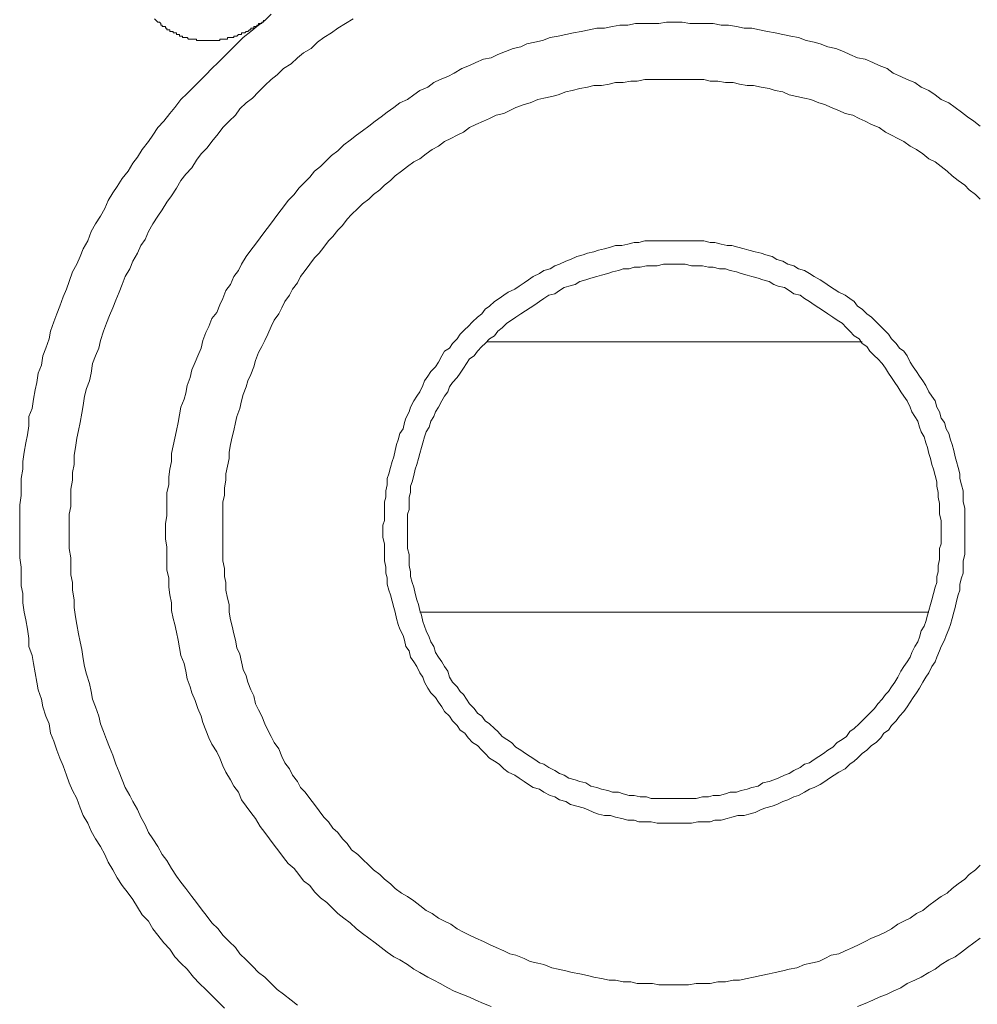
# Model space of a CAD drawing. Units: inches. Extents: x 6.9 to 89.9, y 222 to 281.2.
# Drawn here: x 82 to 83.8, y 253.7 to 255.5 of the extents above; entities that cross this region are included whole.
import ezdxf

# ---------------------------------------------------------------- set-up
doc = ezdxf.new("R2010")
doc.units = ezdxf.units.IN
doc.header["$MEASUREMENT"] = 0
doc.layers.add('图层 1', color=7, linetype='Continuous')

msp = doc.modelspace()

# ---------------------------------------------------------------- linework, layer by layer
at = {"layer": '图层 1', "lineweight": 9}
for points in [[(82.5028, 255.5117), (82.4911, 255.5), (82.4764, 255.4886), (82.4653, 255.4798), (82.4508, 255.4685), (82.4394, 255.4569), (82.4275, 255.4452), (82.4162, 255.4338), (82.4048, 255.4223), (82.3929, 255.4108), (82.3815, 255.3991), (82.3702, 255.3877), (82.3588, 255.3761), (82.3469, 255.3646), (82.3355, 255.3532), (82.3242, 255.3388), (82.3152, 255.3274), (82.3038, 255.3129), (82.2925, 255.3012), (82.2835, 255.2869), (82.2753, 255.2752), (82.2635, 255.2609), (82.2549, 255.2466), (82.2463, 255.2351), (82.2375, 255.2206), (82.2262, 255.2065), (82.2175, 255.1917), (82.2089, 255.1803), (82.2003, 255.1658), (82.1946, 255.1514), (82.1862, 255.1371), (82.1772, 255.1226), (82.169, 255.1083), (82.1629, 255.0911), (82.1543, 255.0764), (82.1486, 255.062), (82.1426, 255.0477), (82.1343, 255.0334), (82.1283, 255.016), (82.123, 255.0017), (82.117, 254.9872), (82.1109, 254.9698), (82.1052, 254.9555), (82.0997, 254.941), (82.0937, 254.9238), (82.0909, 254.9093), (82.0849, 254.8921), (82.0794, 254.8776), (82.0766, 254.8604), (82.0706, 254.8459), (82.068, 254.8285), (82.0649, 254.8144), (82.062, 254.7972), (82.0594, 254.7798), (82.0536, 254.7653), (82.0536, 254.7479), (82.0506, 254.7309), (82.0477, 254.7166), (82.0449, 254.6992), (82.042, 254.6818), (82.042, 254.6675), (82.0391, 254.6501), (82.0391, 254.6327), (82.0391, 254.6184), (82.0363, 254.6012), (82.0363, 254.5839), (82.0363, 254.5665), (82.0363, 254.5521), (82.0363, 254.5349), (82.0363, 254.5176), (82.0363, 254.5032), (82.0391, 254.4858), (82.0391, 254.4685), (82.0391, 254.4511), (82.042, 254.4368), (82.042, 254.4196), (82.0449, 254.4022), (82.0477, 254.3879), (82.0506, 254.3705), (82.0536, 254.3533), (82.0536, 254.3387), (82.0594, 254.3216), (82.062, 254.3071), (82.0649, 254.2899), (82.068, 254.2725), (82.0706, 254.2582), (82.0766, 254.241), (82.0794, 254.2267), (82.0849, 254.2093), (82.0909, 254.195), (82.0937, 254.1776), (82.0997, 254.1631), (82.1052, 254.1459), (82.1109, 254.1314), (82.117, 254.117), (82.123, 254.0999), (82.1283, 254.0854), (82.1343, 254.071), (82.1426, 254.0567), (82.1486, 254.0393), (82.1543, 254.0248), (82.1629, 254.0105), (82.169, 253.9959), (82.1772, 253.9816), (82.1862, 253.9671), (82.1946, 253.9528), (82.2003, 253.9383), (82.2089, 253.924), (82.2175, 253.9094), (82.2262, 253.8951), (82.2375, 253.8806), (82.2463, 253.8693), (82.2549, 253.8548), (82.2635, 253.8405), (82.2753, 253.8288), (82.2835, 253.8147), (82.2925, 253.8029), (82.3038, 253.7885), (82.3152, 253.7771), (82.3242, 253.7626), (82.3355, 253.7511), (82.3469, 253.7396), (82.3588, 253.7251), (82.3702, 253.7135), (82.3815, 253.7022), (82.3929, 253.6908), (82.4048, 253.6789), (82.4162, 253.6674)], [(82.6551, 255.5029), (82.6408, 255.4945), (82.6265, 255.4855), (82.6148, 255.4771), (82.6006, 255.4685), (82.5888, 255.4597), (82.5774, 255.4483), (82.5631, 255.4397), (82.5517, 255.4309), (82.54, 255.4196), (82.5257, 255.4108), (82.5142, 255.3991), (82.5028, 255.3908), (82.4911, 255.3791), (82.4797, 255.3675), (82.4682, 255.356), (82.4568, 255.3474), (82.4451, 255.3358), (82.4365, 255.3241), (82.4248, 255.3129), (82.4132, 255.3012), (82.4048, 255.2897), (82.3929, 255.2752), (82.3845, 255.2638), (82.3733, 255.2523), (82.3643, 255.2408), (82.3559, 255.2263), (82.3445, 255.2147), (82.3355, 255.2032), (82.3271, 255.1889), (82.3181, 255.1744), (82.3095, 255.1629), (82.3009, 255.1486), (82.2925, 255.1371), (82.2835, 255.1226), (82.2753, 255.1083), (82.2692, 255.0938), (82.261, 255.0823), (82.2549, 255.068), (82.2463, 255.0535), (82.2406, 255.0392), (82.2322, 255.0247), (82.2262, 255.0103), (82.2208, 254.9958), (82.215, 254.9813), (82.2089, 254.967), (82.2029, 254.9526), (82.1976, 254.9383), (82.1917, 254.9238), (82.1862, 254.9064), (82.1833, 254.8921), (82.1772, 254.8776), (82.1714, 254.8633), (82.169, 254.8459), (82.1659, 254.8316), (82.16, 254.8172), (82.1569, 254.8027), (82.1543, 254.7855), (82.1516, 254.7712), (82.1486, 254.7538), (82.1455, 254.7393), (82.1426, 254.7248), (82.1402, 254.7076), (82.1373, 254.6932), (82.1373, 254.6761), (82.1343, 254.6615), (82.1343, 254.6472), (82.1312, 254.6301), (82.1312, 254.6155), (82.1312, 254.5982), (82.1283, 254.5839), (82.1283, 254.5665), (82.1283, 254.5521), (82.1283, 254.5349), (82.1283, 254.5204), (82.1312, 254.5032), (82.1312, 254.4887), (82.1312, 254.4715), (82.1343, 254.457), (82.1343, 254.4427), (82.1373, 254.4253), (82.1373, 254.4108), (82.1402, 254.3936), (82.1426, 254.3791), (82.1455, 254.3621), (82.1486, 254.3474), (82.1516, 254.3331), (82.1543, 254.3159), (82.1569, 254.3013), (82.16, 254.2873), (82.1659, 254.2698), (82.169, 254.2553), (82.1714, 254.241), (82.1772, 254.2267), (82.1833, 254.2093), (82.1862, 254.195), (82.1917, 254.1805), (82.1976, 254.1661), (82.2029, 254.1516), (82.2089, 254.1371), (82.215, 254.1201), (82.2208, 254.1056), (82.2262, 254.091), (82.2322, 254.0767), (82.2406, 254.0622), (82.2463, 254.0506), (82.2549, 254.0363), (82.261, 254.0219), (82.2692, 254.0076), (82.2753, 253.9931), (82.2835, 253.9816), (82.2925, 253.9671), (82.3009, 253.9528), (82.3095, 253.9413), (82.3181, 253.9268), (82.3271, 253.9125), (82.3355, 253.901), (82.3445, 253.8894), (82.3559, 253.8749), (82.3643, 253.8634), (82.3733, 253.8519), (82.3845, 253.8376), (82.3929, 253.826), (82.4048, 253.8147), (82.4132, 253.8029), (82.4248, 253.7914), (82.4365, 253.78), (82.4451, 253.7685), (82.4568, 253.7569), (82.4682, 253.7454), (82.4797, 253.7339), (82.4911, 253.7251), (82.5028, 253.7135), (82.5142, 253.7022), (82.5257, 253.6934), (82.54, 253.682), (82.5517, 253.6732)], [(82.2896, 255.5), (82.2866, 255.5029)], [(82.2925, 255.4971), (82.2896, 255.5)], [(82.2956, 255.4971), (82.2925, 255.4971)], [(82.2982, 255.4945), (82.2956, 255.4971)], [(82.2982, 255.4945), (82.2982, 255.4945)], [(82.2982, 255.4945), (82.2982, 255.4945)], [(82.2982, 255.4945), (82.2982, 255.4945)], [(82.2982, 255.4945), (82.2982, 255.4945)], [(82.2982, 255.4914), (82.2982, 255.4945)], [(82.2982, 255.4914), (82.2982, 255.4914)], [(82.2982, 255.4914), (82.2982, 255.4914)], [(82.3009, 255.4914), (82.2982, 255.4914)], [(82.3009, 255.4914), (82.3009, 255.4914)], [(82.3009, 255.4914), (82.3009, 255.4914)], [(82.3009, 255.4914), (82.3009, 255.4914)], [(82.3009, 255.4914), (82.3009, 255.4914)], [(82.3009, 255.4914), (82.3009, 255.4914)], [(82.3009, 255.4886), (82.3009, 255.4914)], [(82.3038, 255.4886), (82.3009, 255.4886)], [(82.3038, 255.4886), (82.3038, 255.4886)], [(82.3038, 255.4886), (82.3038, 255.4886)], [(82.3038, 255.4886), (82.3038, 255.4886)], [(82.3038, 255.4886), (82.3038, 255.4886)], [(82.3038, 255.4886), (82.3038, 255.4886)], [(82.3038, 255.4886), (82.3038, 255.4886)], [(82.3038, 255.4886), (82.3038, 255.4886)], [(82.3069, 255.4886), (82.3038, 255.4886)], [(83.8185, 255.3041), (83.8066, 255.3129), (83.7952, 255.3215), (83.7839, 255.33), (83.7723, 255.3388), (83.7606, 255.3474), (83.7463, 255.3532), (83.7349, 255.3618), (83.7236, 255.3703), (83.7093, 255.3761), (83.6972, 255.3848), (83.6829, 255.3908), (83.6716, 255.3963), (83.6573, 255.4022), (83.6459, 255.4108), (83.6312, 255.4165), (83.6197, 255.4223), (83.6052, 255.4282), (83.5909, 255.4309), (83.5766, 255.4368), (83.5649, 255.4425), (83.551, 255.4483), (83.536, 255.4511), (83.5217, 255.4569), (83.5103, 255.4597), (83.496, 255.4626), (83.4817, 255.4685), (83.4671, 255.4712), (83.4526, 255.4742), (83.4381, 255.4771), (83.424, 255.4798), (83.4094, 255.4828), (83.3951, 255.4855), (83.3808, 255.4855), (83.3665, 255.4886), (83.3517, 255.4914), (83.3377, 255.4914), (83.3231, 255.4945), (83.3088, 255.4945), (83.2945, 255.4945), (83.28, 255.4945), (83.2657, 255.4971), (83.2511, 255.4971), (83.2368, 255.4971), (83.2225, 255.4945), (83.2078, 255.4945), (83.1939, 255.4945), (83.1789, 255.4945), (83.1648, 255.4914), (83.1501, 255.4914), (83.1362, 255.4886), (83.1215, 255.4855), (83.1072, 255.4855), (83.0929, 255.4828), (83.0785, 255.4798), (83.0642, 255.4771), (83.0495, 255.4742), (83.0356, 255.4712), (83.0206, 255.4685), (83.0063, 255.4626), (82.992, 255.4597), (82.9775, 255.4569), (82.9662, 255.4511), (82.9519, 255.4483), (82.9376, 255.4425), (82.9233, 255.4368), (82.9114, 255.4309), (82.8969, 255.4282), (82.8826, 255.4223), (82.8709, 255.4165), (82.857, 255.4108), (82.8423, 255.4022), (82.8306, 255.3963), (82.8163, 255.3908), (82.8049, 255.3848), (82.7936, 255.3761), (82.7791, 255.3703), (82.7674, 255.3618), (82.756, 255.3532), (82.7417, 255.3474), (82.7304, 255.3388), (82.7185, 255.33), (82.7071, 255.3215), (82.6957, 255.3129), (82.6844, 255.3041), (82.6723, 255.2955), (82.6611, 255.2869), (82.6494, 255.2781), (82.638, 255.2695), (82.6265, 255.258), (82.6148, 255.2494), (82.6062, 255.2408), (82.5948, 255.2292), (82.5834, 255.2206), (82.5745, 255.2091), (82.5631, 255.1975), (82.5545, 255.1889), (82.5459, 255.1774), (82.5345, 255.1658), (82.5257, 255.1543), (82.5171, 255.1429), (82.5085, 255.1314), (82.4997, 255.1198), (82.4911, 255.1083), (82.4825, 255.0967), (82.4739, 255.0852), (82.4653, 255.0737), (82.4568, 255.062), (82.4479, 255.0477), (82.4425, 255.0361), (82.4336, 255.0247), (82.4275, 255.0103), (82.4191, 254.9987), (82.4132, 254.9844), (82.4077, 254.9727), (82.4019, 254.9584), (82.3929, 254.9469), (82.3876, 254.9324), (82.3815, 254.9209), (82.3762, 254.9064), (82.3733, 254.8921), (82.3672, 254.8776), (82.3619, 254.8663), (82.3559, 254.8518), (82.3529, 254.8375), (82.3469, 254.823), (82.3445, 254.8086), (82.3416, 254.7972), (82.3355, 254.7827), (82.3326, 254.7681), (82.3302, 254.7538), (82.3271, 254.7393), (82.3242, 254.7248), (82.3212, 254.7106), (82.3181, 254.6963), (82.3181, 254.6818), (82.3152, 254.6675), (82.3128, 254.653), (82.3128, 254.6385), (82.3095, 254.6243), (82.3095, 254.6098), (82.3095, 254.5953), (82.3095, 254.5808), (82.3069, 254.5665), (82.3069, 254.5521), (82.3069, 254.5378), (82.3095, 254.5231), (82.3095, 254.509), (82.3095, 254.4945), (82.3095, 254.4799), (82.3128, 254.4656), (82.3128, 254.4484), (82.3152, 254.4341), (82.3181, 254.4196), (82.3181, 254.405), (82.3212, 254.3907), (82.3242, 254.3791), (82.3271, 254.3648), (82.3302, 254.3504), (82.3326, 254.3359), (82.3355, 254.3216), (82.3416, 254.3071), (82.3445, 254.2928), (82.3469, 254.2784), (82.3529, 254.2639), (82.3559, 254.2525), (82.3619, 254.2381), (82.3672, 254.2236), (82.3733, 254.2093), (82.3762, 254.1977), (82.3815, 254.1833), (82.3876, 254.169), (82.3929, 254.1574), (82.4019, 254.1428), (82.4077, 254.1314), (82.4132, 254.117), (82.4191, 254.1056), (82.4275, 254.091), (82.4336, 254.0796), (82.4425, 254.068), (82.4479, 254.0537), (82.4568, 254.042), (82.4653, 254.0305), (82.4739, 254.0191), (82.4825, 254.0047), (82.4911, 253.9931), (82.4997, 253.9816), (82.5085, 253.97), (82.5171, 253.9585), (82.5257, 253.9471), (82.5345, 253.9356), (82.5459, 253.9268), (82.5545, 253.9153), (82.5631, 253.9037), (82.5745, 253.8951), (82.5834, 253.8836), (82.5948, 253.8722), (82.6062, 253.8634), (82.6148, 253.8548), (82.6265, 253.8432), (82.638, 253.8346), (82.6494, 253.826), (82.6611, 253.8147), (82.6723, 253.8057), (82.6844, 253.7973), (82.6957, 253.7885), (82.7071, 253.78), (82.7185, 253.7711), (82.7304, 253.7626), (82.7417, 253.7569), (82.756, 253.7483), (82.7674, 253.7396), (82.7791, 253.7339), (82.7936, 253.7251), (82.8049, 253.7194), (82.8163, 253.7135), (82.8306, 253.7049), (82.8423, 253.6992), (82.857, 253.6934), (82.8709, 253.6877), (82.8826, 253.682), (82.8969, 253.6762), (82.9114, 253.6705)], [(82.3069, 255.4886), (82.3069, 255.4886)], [(82.3069, 255.4855), (82.3069, 255.4886)], [(82.3069, 255.4855), (82.3069, 255.4855)], [(82.3069, 255.4855), (82.3069, 255.4855)], [(82.3069, 255.4855), (82.3069, 255.4855)], [(82.3069, 255.4855), (82.3069, 255.4855)], [(82.3069, 255.4855), (82.3069, 255.4855)], [(82.3095, 255.4855), (82.3069, 255.4855)], [(82.3095, 255.4855), (82.3095, 255.4855)], [(82.3095, 255.4855), (82.3095, 255.4855)], [(82.3095, 255.4855), (82.3095, 255.4855)], [(82.3095, 255.4855), (82.3095, 255.4855)], [(82.3095, 255.4828), (82.3095, 255.4855)], [(82.4682, 255.4855), (82.4653, 255.4855)], [(82.4653, 255.4855), (82.4653, 255.4828)], [(82.4682, 255.4855), (82.4682, 255.4855)], [(82.4682, 255.4855), (82.4682, 255.4855)], [(82.4682, 255.4855), (82.4682, 255.4855)], [(82.4682, 255.4855), (82.4682, 255.4855)], [(82.4711, 255.4855), (82.4682, 255.4855)], [(82.4711, 255.4886), (82.4711, 255.4886)], [(82.4739, 255.4886), (82.4711, 255.4886)], [(82.4711, 255.4886), (82.4711, 255.4855)], [(82.4711, 255.4855), (82.4711, 255.4855)], [(82.4711, 255.4855), (82.4711, 255.4855)], [(82.4739, 255.4886), (82.4739, 255.4886)], [(82.4739, 255.4886), (82.4739, 255.4886)], [(82.4739, 255.4886), (82.4739, 255.4886)], [(82.4739, 255.4886), (82.4739, 255.4886)], [(82.4739, 255.4886), (82.4739, 255.4886)], [(82.4764, 255.4886), (82.4739, 255.4886)], [(82.4764, 255.4914), (82.4764, 255.4914)], [(82.4764, 255.4914), (82.4764, 255.4914)], [(82.4764, 255.4914), (82.4764, 255.4914)], [(82.4797, 255.4914), (82.4764, 255.4914)], [(82.4764, 255.4914), (82.4764, 255.4886)], [(82.4797, 255.4945), (82.4797, 255.4945)], [(82.4825, 255.4945), (82.4797, 255.4945)], [(82.4797, 255.4945), (82.4797, 255.4914)], [(82.4797, 255.4914), (82.4797, 255.4914)], [(82.4797, 255.4914), (82.4797, 255.4914)], [(82.4797, 255.4914), (82.4797, 255.4914)], [(82.4825, 255.4945), (82.4825, 255.4945)], [(82.4825, 255.4945), (82.4825, 255.4945)], [(82.4825, 255.4945), (82.4825, 255.4945)], [(82.4825, 255.4945), (82.4825, 255.4945)], [(82.4854, 255.4945), (82.4825, 255.4945)], [(82.4854, 255.4971), (82.4854, 255.4971)], [(82.4854, 255.4971), (82.4854, 255.4971)], [(82.4854, 255.4971), (82.4854, 255.4971)], [(82.4885, 255.4971), (82.4854, 255.4971)], [(82.4854, 255.4971), (82.4854, 255.4945)], [(82.4885, 255.5), (82.4885, 255.5)], [(82.4885, 255.5), (82.4885, 255.5)], [(82.4911, 255.5), (82.4885, 255.5)], [(82.4885, 255.5), (82.4885, 255.4971)], [(82.4885, 255.4971), (82.4885, 255.4971)], [(82.4885, 255.4971), (82.4885, 255.4971)], [(82.4911, 255.5), (82.4911, 255.5)], [(82.4911, 255.5), (82.4911, 255.5)], [(82.3095, 255.4828), (82.3095, 255.4828)], [(82.3128, 255.4828), (82.3095, 255.4828)], [(82.3128, 255.4828), (82.3128, 255.4828)], [(82.3128, 255.4828), (82.3128, 255.4828)], [(82.3128, 255.4828), (82.3128, 255.4828)], [(82.3128, 255.4828), (82.3128, 255.4828)], [(82.3128, 255.4828), (82.3128, 255.4828)], [(82.3128, 255.4828), (82.3128, 255.4828)], [(82.3152, 255.4828), (82.3128, 255.4828)], [(82.3152, 255.4828), (82.3152, 255.4828)], [(82.3152, 255.4828), (82.3152, 255.4828)], [(82.3152, 255.4798), (82.3152, 255.4828)], [(82.3152, 255.4798), (82.3152, 255.4798)], [(82.3152, 255.4798), (82.3152, 255.4798)], [(82.3152, 255.4798), (82.3152, 255.4798)], [(82.3152, 255.4798), (82.3152, 255.4798)], [(82.3181, 255.4798), (82.3152, 255.4798)], [(82.3181, 255.4798), (82.3181, 255.4798)], [(82.3181, 255.4798), (82.3181, 255.4798)], [(82.3181, 255.4798), (82.3181, 255.4798)], [(82.3181, 255.4798), (82.3181, 255.4798)], [(82.3181, 255.4798), (82.3181, 255.4798)], [(82.3181, 255.4798), (82.3181, 255.4798)], [(82.3212, 255.4798), (82.3181, 255.4798)], [(82.3212, 255.4771), (82.3212, 255.4798)], [(82.3212, 255.4771), (82.3212, 255.4771)], [(82.3212, 255.4771), (82.3212, 255.4771)], [(82.3212, 255.4771), (82.3212, 255.4771)], [(82.3212, 255.4771), (82.3212, 255.4771)], [(82.3212, 255.4771), (82.3212, 255.4771)], [(82.3242, 255.4771), (82.3212, 255.4771)], [(82.3242, 255.4771), (82.3242, 255.4771)], [(82.3242, 255.4771), (82.3242, 255.4771)], [(82.3242, 255.4771), (82.3242, 255.4771)], [(82.3242, 255.4771), (82.3242, 255.4771)], [(82.3242, 255.4771), (82.3242, 255.4771)], [(82.3242, 255.4771), (82.3242, 255.4771)], [(82.3271, 255.4771), (82.3242, 255.4771)], [(82.3271, 255.4742), (82.3271, 255.4771)], [(82.3271, 255.4742), (82.3271, 255.4742)], [(82.3271, 255.4742), (82.3271, 255.4742)], [(82.3271, 255.4742), (82.3271, 255.4742)], [(82.3271, 255.4742), (82.3271, 255.4742)], [(82.3271, 255.4742), (82.3271, 255.4742)], [(82.3302, 255.4742), (82.3271, 255.4742)], [(82.3302, 255.4742), (82.3302, 255.4742)], [(82.3302, 255.4742), (82.3302, 255.4742)], [(82.3302, 255.4742), (82.3302, 255.4742)], [(82.3302, 255.4742), (82.3302, 255.4742)], [(82.3302, 255.4742), (82.3302, 255.4742)], [(82.3302, 255.4742), (82.3302, 255.4742)], [(82.3326, 255.4742), (82.3302, 255.4742)], [(82.3326, 255.4742), (82.3326, 255.4742)], [(82.3326, 255.4712), (82.3326, 255.4742)], [(82.3326, 255.4712), (82.3326, 255.4712)], [(82.3326, 255.4712), (82.3326, 255.4712)], [(82.3326, 255.4712), (82.3326, 255.4712)], [(82.3326, 255.4712), (82.3326, 255.4712)], [(82.3355, 255.4712), (82.3326, 255.4712)], [(82.3355, 255.4712), (82.3355, 255.4712)], [(82.3355, 255.4712), (82.3355, 255.4712)], [(82.3355, 255.4712), (82.3355, 255.4712)], [(82.3355, 255.4712), (82.3355, 255.4712)], [(82.3355, 255.4712), (82.3355, 255.4712)], [(82.3355, 255.4712), (82.3355, 255.4712)], [(82.3385, 255.4712), (82.3355, 255.4712)], [(82.3385, 255.4712), (82.3385, 255.4712)], [(82.3385, 255.4712), (82.3385, 255.4712)], [(82.3385, 255.4712), (82.3385, 255.4712)], [(82.3385, 255.4712), (82.3385, 255.4712)], [(82.3385, 255.4712), (82.3385, 255.4712)], [(82.3385, 255.4685), (82.3385, 255.4712)], [(82.3416, 255.4685), (82.3385, 255.4685)], [(82.3416, 255.4685), (82.3416, 255.4685)], [(82.3416, 255.4685), (82.3416, 255.4685)], [(82.3416, 255.4685), (82.3416, 255.4685)], [(82.3416, 255.4685), (82.3416, 255.4685)], [(82.3416, 255.4685), (82.3416, 255.4685)], [(82.3416, 255.4685), (82.3416, 255.4685)], [(82.3445, 255.4685), (82.3416, 255.4685)], [(82.3445, 255.4685), (82.3445, 255.4685)], [(82.3445, 255.4685), (82.3445, 255.4685)], [(82.3445, 255.4685), (82.3445, 255.4685)], [(82.3445, 255.4685), (82.3445, 255.4685)], [(82.3445, 255.4685), (82.3445, 255.4685)], [(82.3469, 255.4685), (82.3445, 255.4685)], [(82.3469, 255.4685), (82.3469, 255.4685)], [(82.3469, 255.4685), (82.3469, 255.4685)], [(82.3469, 255.4685), (82.3469, 255.4685)], [(82.3469, 255.4685), (82.3469, 255.4685)], [(82.3469, 255.4685), (82.3469, 255.4685)], [(82.3469, 255.4685), (82.3469, 255.4685)], [(82.3498, 255.4655), (82.3469, 255.4685)], [(82.4222, 255.4685), (82.4222, 255.4685)], [(82.4248, 255.4685), (82.4222, 255.4685)], [(82.4222, 255.4685), (82.4222, 255.4655)], [(82.4248, 255.4685), (82.4248, 255.4685)], [(82.4248, 255.4685), (82.4248, 255.4685)], [(82.4248, 255.4685), (82.4248, 255.4685)], [(82.4248, 255.4685), (82.4248, 255.4685)], [(82.4275, 255.4685), (82.4248, 255.4685)], [(82.4275, 255.4685), (82.4275, 255.4685)], [(82.4275, 255.4685), (82.4275, 255.4685)], [(82.4275, 255.4685), (82.4275, 255.4685)], [(82.4275, 255.4685), (82.4275, 255.4685)], [(82.4305, 255.4685), (82.4275, 255.4685)], [(82.4305, 255.4685), (82.4305, 255.4685)], [(82.4305, 255.4685), (82.4305, 255.4685)], [(82.4305, 255.4685), (82.4305, 255.4685)], [(82.4336, 255.4685), (82.4305, 255.4685)], [(82.4336, 255.4712), (82.4336, 255.4712)], [(82.4336, 255.4712), (82.4336, 255.4712)], [(82.4336, 255.4712), (82.4336, 255.4712)], [(82.4365, 255.4712), (82.4336, 255.4712)], [(82.4336, 255.4712), (82.4336, 255.4685)], [(82.4365, 255.4712), (82.4365, 255.4712)], [(82.4365, 255.4712), (82.4365, 255.4712)], [(82.4365, 255.4712), (82.4365, 255.4712)], [(82.4365, 255.4712), (82.4365, 255.4712)], [(82.4394, 255.4712), (82.4365, 255.4712)], [(82.4425, 255.4742), (82.4394, 255.4712)], [(82.4394, 255.4712), (82.4394, 255.4712)], [(82.4394, 255.4712), (82.4394, 255.4712)], [(82.4394, 255.4712), (82.4394, 255.4712)], [(82.4394, 255.4712), (82.4394, 255.4712)], [(82.4425, 255.4742), (82.4425, 255.4742)], [(82.4425, 255.4742), (82.4425, 255.4742)], [(82.4425, 255.4742), (82.4425, 255.4742)], [(82.4451, 255.4742), (82.4425, 255.4742)], [(82.4451, 255.4742), (82.4451, 255.4742)], [(82.4451, 255.4742), (82.4451, 255.4742)], [(82.4451, 255.4742), (82.4451, 255.4742)], [(82.4451, 255.4742), (82.4451, 255.4742)], [(82.4479, 255.4742), (82.4451, 255.4742)], [(82.4508, 255.4771), (82.4479, 255.4771)], [(82.4479, 255.4771), (82.4479, 255.4742)], [(82.4479, 255.4742), (82.4479, 255.4742)], [(82.4479, 255.4742), (82.4479, 255.4742)], [(82.4479, 255.4742), (82.4479, 255.4742)], [(82.4508, 255.4771), (82.4508, 255.4771)], [(82.4508, 255.4771), (82.4508, 255.4771)], [(82.4508, 255.4771), (82.4508, 255.4771)], [(82.4508, 255.4771), (82.4508, 255.4771)], [(82.4539, 255.4771), (82.4508, 255.4771)], [(82.4568, 255.4798), (82.4539, 255.4771)], [(82.4539, 255.4771), (82.4539, 255.4771)], [(82.4539, 255.4771), (82.4539, 255.4771)], [(82.4539, 255.4771), (82.4539, 255.4771)], [(82.4539, 255.4771), (82.4539, 255.4771)], [(82.4568, 255.4798), (82.4568, 255.4798)], [(82.4568, 255.4798), (82.4568, 255.4798)], [(82.4568, 255.4798), (82.4568, 255.4798)], [(82.4568, 255.4798), (82.4568, 255.4798)], [(82.4594, 255.4798), (82.4568, 255.4798)], [(82.4625, 255.4828), (82.4594, 255.4798)], [(82.4594, 255.4798), (82.4594, 255.4798)], [(82.4594, 255.4798), (82.4594, 255.4798)], [(82.4594, 255.4798), (82.4594, 255.4798)], [(82.4594, 255.4798), (82.4594, 255.4798)], [(82.4625, 255.4828), (82.4625, 255.4828)], [(82.4625, 255.4828), (82.4625, 255.4828)], [(82.4625, 255.4828), (82.4625, 255.4828)], [(82.4625, 255.4828), (82.4625, 255.4828)], [(82.4653, 255.4828), (82.4625, 255.4828)], [(82.4653, 255.4828), (82.4653, 255.4828)], [(82.4653, 255.4828), (82.4653, 255.4828)], [(82.4653, 255.4828), (82.4653, 255.4828)], [(82.4653, 255.4828), (82.4653, 255.4828)], [(82.3498, 255.4655), (82.3498, 255.4655)], [(82.3498, 255.4655), (82.3498, 255.4655)], [(82.3498, 255.4655), (82.3498, 255.4655)], [(82.3559, 255.4655), (82.3498, 255.4655)], [(82.3559, 255.4655), (82.3559, 255.4655)], [(82.3559, 255.4655), (82.3559, 255.4655)], [(82.3559, 255.4655), (82.3559, 255.4655)], [(82.3559, 255.4655), (82.3559, 255.4655)], [(82.3588, 255.4655), (82.3559, 255.4655)], [(82.3588, 255.4655), (82.3588, 255.4655)], [(82.3588, 255.4655), (82.3588, 255.4655)], [(82.3588, 255.4655), (82.3588, 255.4655)], [(82.3588, 255.4655), (82.3588, 255.4655)], [(82.3588, 255.4655), (82.3588, 255.4655)], [(82.3619, 255.4655), (82.3588, 255.4655)], [(82.3619, 255.4655), (82.3619, 255.4655)], [(82.3619, 255.4655), (82.3619, 255.4655)], [(82.3619, 255.4655), (82.3619, 255.4655)], [(82.3619, 255.4655), (82.3619, 255.4655)], [(82.3619, 255.4655), (82.3619, 255.4655)], [(82.3643, 255.4655), (82.3619, 255.4655)], [(82.3643, 255.4626), (82.3643, 255.4655)], [(82.3643, 255.4626), (82.3643, 255.4626)], [(82.3643, 255.4626), (82.3643, 255.4626)], [(82.3643, 255.4626), (82.3643, 255.4626)], [(82.3643, 255.4626), (82.3643, 255.4626)], [(82.3672, 255.4626), (82.3643, 255.4626)], [(82.3672, 255.4626), (82.3672, 255.4626)], [(82.3672, 255.4626), (82.3672, 255.4626)], [(82.3672, 255.4626), (82.3672, 255.4626)], [(82.3672, 255.4626), (82.3672, 255.4626)], [(82.3672, 255.4626), (82.3672, 255.4626)], [(82.3702, 255.4626), (82.3672, 255.4626)], [(82.3702, 255.4626), (82.3702, 255.4626)], [(82.3702, 255.4626), (82.3702, 255.4626)], [(82.3702, 255.4626), (82.3702, 255.4626)], [(82.3702, 255.4626), (82.3702, 255.4626)], [(82.3702, 255.4626), (82.3702, 255.4626)], [(82.3733, 255.4626), (82.3702, 255.4626)], [(82.3733, 255.4626), (82.3733, 255.4626)], [(82.3733, 255.4626), (82.3733, 255.4626)], [(82.3733, 255.4626), (82.3733, 255.4626)], [(82.3733, 255.4626), (82.3733, 255.4626)], [(82.3733, 255.4626), (82.3733, 255.4626)], [(82.3762, 255.4626), (82.3733, 255.4626)], [(82.3762, 255.4626), (82.3762, 255.4626)], [(82.3762, 255.4626), (82.3762, 255.4626)], [(82.3762, 255.4626), (82.3762, 255.4626)], [(82.3762, 255.4626), (82.3762, 255.4626)], [(82.3762, 255.4626), (82.3762, 255.4626)], [(82.3791, 255.4626), (82.3762, 255.4626)], [(82.3791, 255.4626), (82.3791, 255.4626)], [(82.3791, 255.4626), (82.3791, 255.4626)], [(82.3791, 255.4626), (82.3791, 255.4626)], [(82.3791, 255.4626), (82.3791, 255.4626)], [(82.3791, 255.4626), (82.3791, 255.4626)], [(82.3815, 255.4626), (82.3791, 255.4626)], [(82.3815, 255.4626), (82.3815, 255.4626)], [(82.3815, 255.4626), (82.3815, 255.4626)], [(82.3815, 255.4626), (82.3815, 255.4626)], [(82.3815, 255.4626), (82.3815, 255.4626)], [(82.3815, 255.4626), (82.3815, 255.4626)], [(82.3845, 255.4626), (82.3815, 255.4626)], [(82.3845, 255.4626), (82.3845, 255.4626)], [(82.3845, 255.4626), (82.3845, 255.4626)], [(82.3845, 255.4626), (82.3845, 255.4626)], [(82.3845, 255.4626), (82.3845, 255.4626)], [(82.3845, 255.4626), (82.3845, 255.4626)], [(82.3876, 255.4626), (82.3845, 255.4626)], [(82.3876, 255.4626), (82.3876, 255.4626)], [(82.3876, 255.4626), (82.3876, 255.4626)], [(82.3876, 255.4626), (82.3876, 255.4626)], [(82.3876, 255.4626), (82.3876, 255.4626)], [(82.3905, 255.4626), (82.3876, 255.4626)], [(82.3905, 255.4626), (82.3905, 255.4626)], [(82.3905, 255.4626), (82.3905, 255.4626)], [(82.3905, 255.4626), (82.3905, 255.4626)], [(82.3905, 255.4626), (82.3905, 255.4626)], [(82.3905, 255.4626), (82.3905, 255.4626)], [(82.3929, 255.4626), (82.3905, 255.4626)], [(82.3929, 255.4626), (82.3929, 255.4626)], [(82.3929, 255.4626), (82.3929, 255.4626)], [(82.3929, 255.4626), (82.3929, 255.4626)], [(82.3929, 255.4626), (82.3929, 255.4626)], [(82.3929, 255.4626), (82.3929, 255.4626)], [(82.3962, 255.4626), (82.3929, 255.4626)], [(82.3962, 255.4626), (82.3962, 255.4626)], [(82.3962, 255.4626), (82.3962, 255.4626)], [(82.3962, 255.4626), (82.3962, 255.4626)], [(82.3962, 255.4626), (82.3962, 255.4626)], [(82.3988, 255.4626), (82.3962, 255.4626)], [(82.3988, 255.4626), (82.3988, 255.4626)], [(82.3988, 255.4626), (82.3988, 255.4626)], [(82.3988, 255.4626), (82.3988, 255.4626)], [(82.3988, 255.4626), (82.3988, 255.4626)], [(82.4019, 255.4626), (82.3988, 255.4626)], [(82.4019, 255.4626), (82.4019, 255.4626)], [(82.4019, 255.4626), (82.4019, 255.4626)], [(82.4019, 255.4626), (82.4019, 255.4626)], [(82.4019, 255.4626), (82.4019, 255.4626)], [(82.4019, 255.4626), (82.4019, 255.4626)], [(82.4019, 255.4626), (82.4019, 255.4626)], [(82.4048, 255.4626), (82.4019, 255.4626)], [(82.4048, 255.4626), (82.4048, 255.4626)], [(82.4048, 255.4626), (82.4048, 255.4626)], [(82.4048, 255.4626), (82.4048, 255.4626)], [(82.4048, 255.4626), (82.4048, 255.4626)], [(82.4048, 255.4626), (82.4048, 255.4626)], [(82.4077, 255.4626), (82.4048, 255.4626)], [(82.4077, 255.4655), (82.4077, 255.4655)], [(82.4077, 255.4655), (82.4077, 255.4655)], [(82.4077, 255.4655), (82.4077, 255.4655)], [(82.4077, 255.4655), (82.4077, 255.4655)], [(82.4077, 255.4655), (82.4077, 255.4626)], [(82.4108, 255.4655), (82.4077, 255.4655)], [(82.4077, 255.4626), (82.4077, 255.4626)], [(82.4108, 255.4655), (82.4108, 255.4655)], [(82.4108, 255.4655), (82.4108, 255.4655)], [(82.4108, 255.4655), (82.4108, 255.4655)], [(82.4132, 255.4655), (82.4108, 255.4655)], [(82.4132, 255.4655), (82.4132, 255.4655)], [(82.4132, 255.4655), (82.4132, 255.4655)], [(82.4132, 255.4655), (82.4132, 255.4655)], [(82.4162, 255.4655), (82.4132, 255.4655)], [(82.4162, 255.4655), (82.4162, 255.4655)], [(82.4162, 255.4655), (82.4162, 255.4655)], [(82.4162, 255.4655), (82.4162, 255.4655)], [(82.4162, 255.4655), (82.4162, 255.4655)], [(82.4191, 255.4655), (82.4162, 255.4655)], [(82.4191, 255.4655), (82.4191, 255.4655)], [(82.4191, 255.4655), (82.4191, 255.4655)], [(82.4191, 255.4655), (82.4191, 255.4655)], [(82.4222, 255.4655), (82.4191, 255.4655)], [(82.4222, 255.4655), (82.4222, 255.4655)], [(82.4222, 255.4655), (82.4222, 255.4655)], [(83.8185, 255.1687), (83.8099, 255.1774), (83.7982, 255.186), (83.7899, 255.1946), (83.7778, 255.2032), (83.7665, 255.212), (83.7575, 255.2206), (83.7463, 255.2292), (83.7349, 255.2378), (83.7236, 255.2435), (83.7122, 255.2523), (83.7003, 255.2609), (83.6889, 255.2668), (83.6772, 255.2752), (83.6655, 255.2812), (83.6543, 255.2869), (83.643, 255.2926), (83.6312, 255.3012), (83.6169, 255.3071), (83.6052, 255.3129), (83.5939, 255.3184), (83.582, 255.3241), (83.568, 255.3274), (83.5563, 255.3329), (83.542, 255.3388), (83.5303, 255.3444), (83.5189, 255.3474), (83.5043, 255.3532), (83.4929, 255.356), (83.4786, 255.3587), (83.464, 255.3618), (83.4526, 255.3675), (83.4381, 255.3703), (83.4268, 255.3736), (83.4123, 255.3761), (83.398, 255.3791), (83.3865, 255.3791), (83.372, 255.382), (83.3605, 255.3848), (83.3462, 255.3848), (83.3317, 255.3877), (83.3174, 255.3877), (83.3059, 255.3908), (83.2917, 255.3908), (83.2771, 255.3908), (83.2657, 255.3908), (83.2511, 255.3908), (83.2368, 255.3908), (83.2225, 255.3908), (83.2108, 255.3908), (83.1961, 255.3908), (83.1822, 255.3877), (83.1705, 255.3877), (83.1562, 255.3848), (83.1419, 255.3848), (83.1302, 255.382), (83.1162, 255.3791), (83.1016, 255.3791), (83.0898, 255.3761), (83.0755, 255.3736), (83.0613, 255.3703), (83.0495, 255.3675), (83.0356, 255.3618), (83.0235, 255.3587), (83.0092, 255.356), (82.9979, 255.3532), (82.9836, 255.3474), (82.9722, 255.3444), (82.9572, 255.3388), (82.9458, 255.3329), (82.9346, 255.3274), (82.9203, 255.3241), (82.9083, 255.3184), (82.8969, 255.3129), (82.8826, 255.3071), (82.8709, 255.3012), (82.8597, 255.2926), (82.848, 255.2869), (82.8363, 255.2812), (82.8249, 255.2752), (82.8135, 255.2668), (82.802, 255.2609), (82.7906, 255.2523), (82.7791, 255.2435), (82.7674, 255.2378), (82.756, 255.2292), (82.7446, 255.2206), (82.7329, 255.212), (82.7243, 255.2032), (82.713, 255.1946), (82.7043, 255.186), (82.6926, 255.1774), (82.6844, 255.1687), (82.6723, 255.1601), (82.664, 255.1514), (82.6521, 255.14), (82.6437, 255.1314), (82.6351, 255.1198), (82.6265, 255.111), (82.6177, 255.0995), (82.6091, 255.0911), (82.6006, 255.0795), (82.592, 255.068), (82.5834, 255.0594), (82.5745, 255.0477), (82.566, 255.0361), (82.5574, 255.0247), (82.5517, 255.013), (82.5428, 255.0017), (82.5371, 254.9901), (82.5285, 254.9786), (82.5228, 254.967), (82.5171, 254.9555), (82.5085, 254.944), (82.5028, 254.9324), (82.4968, 254.9181), (82.4911, 254.9064), (82.4854, 254.8949), (82.4797, 254.8837), (82.4739, 254.869), (82.4711, 254.8575), (82.4653, 254.8432), (82.4594, 254.8316), (82.4568, 254.8201), (82.4508, 254.8058), (82.4479, 254.7941), (82.4451, 254.7798), (82.4394, 254.7653), (82.4365, 254.7538), (82.4336, 254.7393), (82.4305, 254.7278), (82.4275, 254.7135), (82.4248, 254.6992), (82.4248, 254.6876), (82.4222, 254.6732), (82.4191, 254.6589), (82.4191, 254.6472), (82.4162, 254.6327), (82.4162, 254.6184), (82.4132, 254.6069), (82.4132, 254.5926), (82.4132, 254.5781), (82.4132, 254.5636), (82.4132, 254.5521), (82.4132, 254.5378), (82.4132, 254.5231), (82.4132, 254.5116), (82.4132, 254.4973), (82.4162, 254.483), (82.4162, 254.4685), (82.4191, 254.457), (82.4191, 254.4427), (82.4222, 254.4282), (82.4248, 254.4167), (82.4248, 254.4022), (82.4275, 254.3879), (82.4305, 254.3764), (82.4336, 254.3621), (82.4365, 254.3504), (82.4394, 254.3359), (82.4451, 254.3244), (82.4479, 254.3101), (82.4508, 254.2956), (82.4568, 254.284), (82.4594, 254.2725), (82.4653, 254.2582), (82.4711, 254.2467), (82.4739, 254.2324), (82.4797, 254.2208), (82.4854, 254.2093), (82.4911, 254.195), (82.4968, 254.1833), (82.5028, 254.1716), (82.5085, 254.1604), (82.5171, 254.1488), (82.5228, 254.1344), (82.5285, 254.1228), (82.5371, 254.1113), (82.5428, 254.0999), (82.5517, 254.0882), (82.5574, 254.0767), (82.566, 254.068), (82.5745, 254.0567), (82.5834, 254.0451), (82.592, 254.0334), (82.6006, 254.0219), (82.6091, 254.0133), (82.6177, 254.0017), (82.6265, 253.9931), (82.6351, 253.9816), (82.6437, 253.973), (82.6521, 253.9614), (82.664, 253.9528), (82.6723, 253.9442), (82.6844, 253.9326), (82.6926, 253.924), (82.7043, 253.9153), (82.713, 253.9068), (82.7243, 253.898), (82.7329, 253.8894), (82.7446, 253.8806), (82.756, 253.8749), (82.7674, 253.8663), (82.7791, 253.8577), (82.7906, 253.8489), (82.802, 253.8432), (82.8135, 253.8346), (82.8249, 253.8288), (82.8363, 253.8233), (82.848, 253.8147), (82.8597, 253.8086), (82.8709, 253.8029), (82.8826, 253.7973), (82.8969, 253.7914), (82.9083, 253.7857), (82.9203, 253.78), (82.9346, 253.774), (82.9458, 253.7685), (82.9572, 253.7656), (82.9722, 253.7597), (82.9836, 253.7538), (82.9979, 253.7511), (83.0092, 253.7483), (83.0235, 253.7423), (83.0356, 253.7396), (83.0495, 253.7368), (83.0613, 253.7339), (83.0755, 253.7309), (83.0898, 253.728), (83.1016, 253.7251), (83.1162, 253.7223), (83.1302, 253.7194), (83.1419, 253.7194), (83.1562, 253.7165), (83.1705, 253.7165), (83.1822, 253.7135), (83.1961, 253.7135), (83.2108, 253.7135), (83.2225, 253.711), (83.2368, 253.711), (83.2511, 253.711), (83.2657, 253.711), (83.2771, 253.711), (83.2917, 253.7135), (83.3059, 253.7135), (83.3174, 253.7135), (83.3317, 253.7165), (83.3462, 253.7165), (83.3605, 253.7194), (83.372, 253.7194), (83.3865, 253.7223), (83.398, 253.7251), (83.4123, 253.728), (83.4268, 253.7309), (83.4381, 253.7339), (83.4526, 253.7368), (83.464, 253.7396), (83.4786, 253.7423), (83.4929, 253.7483), (83.5043, 253.7511), (83.5189, 253.7538), (83.5303, 253.7597), (83.542, 253.7656), (83.5563, 253.7685), (83.568, 253.774), (83.582, 253.78), (83.5939, 253.7857), (83.6052, 253.7914), (83.6169, 253.7973), (83.6312, 253.8029), (83.643, 253.8086), (83.6543, 253.8147), (83.6655, 253.8233), (83.6772, 253.8288), (83.6889, 253.8346), (83.7003, 253.8432), (83.7122, 253.8489), (83.7236, 253.8577), (83.7349, 253.8663), (83.7463, 253.8749), (83.7575, 253.8806), (83.7665, 253.8894), (83.7778, 253.898), (83.7899, 253.9068), (83.7982, 253.9153), (83.8099, 253.924), (83.8185, 253.9326)], [(83.7899, 254.5521), (83.7899, 254.5636), (83.7899, 254.5722), (83.7899, 254.5839), (83.7899, 254.5953), (83.7868, 254.6069), (83.7868, 254.6155), (83.7868, 254.627), (83.7839, 254.6385), (83.7809, 254.6501), (83.7809, 254.6589), (83.7778, 254.6704), (83.7749, 254.6818), (83.7723, 254.6904), (83.7696, 254.7019), (83.7665, 254.7135), (83.7635, 254.7221), (83.7606, 254.7338), (83.7553, 254.7424), (83.7522, 254.7538), (83.7463, 254.7624), (83.7432, 254.7739), (83.7379, 254.7827), (83.7349, 254.7941), (83.7289, 254.8027), (83.7236, 254.8113), (83.7175, 254.823), (83.7122, 254.8316), (83.7058, 254.8401), (83.7003, 254.8489), (83.6943, 254.8575), (83.6889, 254.8663), (83.6829, 254.8776), (83.6772, 254.8864), (83.6686, 254.8921), (83.6629, 254.9007), (83.6543, 254.9093), (83.6483, 254.9181), (83.64, 254.9267), (83.6342, 254.9324), (83.6256, 254.941), (83.6169, 254.9498), (83.6083, 254.9555), (83.5995, 254.9643), (83.5909, 254.9698), (83.5849, 254.9786), (83.5766, 254.9844), (83.568, 254.9901), (83.5563, 254.9958), (83.5477, 255.0017), (83.5391, 255.0073), (83.5303, 255.013), (83.5217, 255.0189), (83.5103, 255.0247), (83.5017, 255.0304), (83.4929, 255.0361), (83.4817, 255.0392), (83.4728, 255.0449), (83.4614, 255.0477), (83.4526, 255.0535), (83.4411, 255.0563), (83.4323, 255.062), (83.4211, 255.0651), (83.4123, 255.068), (83.4008, 255.0707), (83.3894, 255.0737), (83.3808, 255.0764), (83.3691, 255.0795), (83.3577, 255.0823), (83.3491, 255.0823), (83.3377, 255.0852), (83.3262, 255.088), (83.3174, 255.088), (83.3059, 255.0911), (83.2945, 255.0911), (83.2828, 255.0911), (83.2714, 255.0911), (83.2628, 255.0911), (83.2511, 255.0911), (83.2397, 255.0911), (83.2282, 255.0911), (83.2194, 255.0911), (83.2078, 255.0911), (83.1961, 255.0911), (83.1849, 255.088), (83.1765, 255.088), (83.1648, 255.0852), (83.1534, 255.0823), (83.1419, 255.0823), (83.1329, 255.0795), (83.1215, 255.0764), (83.1102, 255.0737), (83.1016, 255.0707), (83.0898, 255.068), (83.0816, 255.0651), (83.0699, 255.062), (83.0582, 255.0563), (83.0495, 255.0535), (83.0378, 255.0477), (83.0296, 255.0449), (83.0206, 255.0392), (83.0092, 255.0361), (83.001, 255.0304), (82.9889, 255.0247), (82.9806, 255.0189), (82.9722, 255.013), (82.9632, 255.0073), (82.9548, 255.0017), (82.9429, 254.9958), (82.9346, 254.9901), (82.9262, 254.9844), (82.9172, 254.9786), (82.9083, 254.9698), (82.9, 254.9643), (82.894, 254.9555), (82.8856, 254.9498), (82.8766, 254.941), (82.8683, 254.9324), (82.8623, 254.9267), (82.8539, 254.9181), (82.848, 254.9093), (82.8396, 254.9007), (82.8337, 254.8921), (82.8249, 254.8864), (82.8194, 254.8776), (82.8135, 254.8663), (82.8077, 254.8575), (82.7991, 254.8489), (82.7936, 254.8401), (82.7877, 254.8316), (82.7846, 254.823), (82.7791, 254.8113), (82.7732, 254.8027), (82.7674, 254.7941), (82.7617, 254.7827), (82.7589, 254.7739), (82.7531, 254.7624), (82.7503, 254.7538), (82.7477, 254.7424), (82.7417, 254.7338), (82.7388, 254.7221), (82.7357, 254.7135), (82.7329, 254.7019), (82.7304, 254.6904), (82.7274, 254.6818), (82.7243, 254.6704), (82.7214, 254.6589), (82.7185, 254.6501), (82.7185, 254.6385), (82.7157, 254.627), (82.7157, 254.6155), (82.713, 254.6069), (82.713, 254.5953), (82.713, 254.5839), (82.713, 254.5722), (82.71, 254.5636), (82.71, 254.5521), (82.71, 254.5405), (82.713, 254.5292), (82.713, 254.5176), (82.713, 254.509), (82.713, 254.4973), (82.7157, 254.4858), (82.7157, 254.4744), (82.7185, 254.4656), (82.7185, 254.4542), (82.7214, 254.4427), (82.7243, 254.4341), (82.7274, 254.4224), (82.7304, 254.4108), (82.7329, 254.4022), (82.7357, 254.3907), (82.7388, 254.3791), (82.7417, 254.3705), (82.7477, 254.359), (82.7503, 254.3504), (82.7531, 254.3387), (82.7589, 254.3302), (82.7617, 254.3187), (82.7674, 254.3101), (82.7732, 254.3013), (82.7791, 254.2899), (82.7846, 254.2813), (82.7877, 254.2725), (82.7936, 254.2611), (82.7991, 254.2525), (82.8077, 254.2439), (82.8135, 254.2351), (82.8194, 254.2267), (82.8249, 254.2177), (82.8337, 254.2093), (82.8396, 254.2007), (82.848, 254.1919), (82.8539, 254.1833), (82.8623, 254.1776), (82.8683, 254.169), (82.8766, 254.1604), (82.8856, 254.1545), (82.894, 254.1459), (82.9, 254.1402), (82.9083, 254.1314), (82.9172, 254.1256), (82.9262, 254.1201), (82.9346, 254.1113), (82.9429, 254.1056), (82.9548, 254.0999), (82.9632, 254.0941), (82.9722, 254.0882), (82.9806, 254.0825), (82.9889, 254.0767), (83.001, 254.0739), (83.0092, 254.068), (83.0206, 254.0622), (83.0296, 254.0594), (83.0378, 254.0537), (83.0495, 254.0506), (83.0582, 254.0451), (83.0699, 254.042), (83.0816, 254.0393), (83.0898, 254.0363), (83.1016, 254.0305), (83.1102, 254.0277), (83.1215, 254.0248), (83.1329, 254.0248), (83.1419, 254.0219), (83.1534, 254.0191), (83.1648, 254.0162), (83.1765, 254.0162), (83.1849, 254.0133), (83.1961, 254.0133), (83.2078, 254.0133), (83.2194, 254.0105), (83.2282, 254.0105), (83.2397, 254.0105), (83.2511, 254.0105), (83.2628, 254.0105), (83.2714, 254.0105), (83.2828, 254.0105), (83.2945, 254.0133), (83.3059, 254.0133), (83.3174, 254.0133), (83.3262, 254.0162), (83.3377, 254.0162), (83.3491, 254.0191), (83.3577, 254.0219), (83.3691, 254.0248), (83.3808, 254.0248), (83.3894, 254.0277), (83.4008, 254.0305), (83.4123, 254.0363), (83.4211, 254.0393), (83.4323, 254.042), (83.4411, 254.0451), (83.4526, 254.0506), (83.4614, 254.0537), (83.4728, 254.0594), (83.4817, 254.0622), (83.4929, 254.068), (83.5017, 254.0739), (83.5103, 254.0767), (83.5217, 254.0825), (83.5303, 254.0882), (83.5391, 254.0941), (83.5477, 254.0999), (83.5563, 254.1056), (83.568, 254.1113), (83.5766, 254.1201), (83.5849, 254.1256), (83.5909, 254.1314), (83.5995, 254.1402), (83.6083, 254.1459), (83.6169, 254.1545), (83.6256, 254.1604), (83.6342, 254.169), (83.64, 254.1776), (83.6483, 254.1833), (83.6543, 254.1919), (83.6629, 254.2007), (83.6686, 254.2093), (83.6772, 254.2177), (83.6829, 254.2267), (83.6889, 254.2351), (83.6943, 254.2439), (83.7003, 254.2525), (83.7058, 254.2611), (83.7122, 254.2725), (83.7175, 254.2813), (83.7236, 254.2899), (83.7289, 254.3013), (83.7349, 254.3101), (83.7379, 254.3187), (83.7432, 254.3302), (83.7463, 254.3387), (83.7522, 254.3504), (83.7553, 254.359), (83.7606, 254.3705), (83.7635, 254.3791), (83.7665, 254.3907), (83.7696, 254.4022), (83.7723, 254.4108), (83.7749, 254.4224), (83.7778, 254.4341), (83.7809, 254.4427), (83.7809, 254.4542), (83.7839, 254.4656), (83.7868, 254.4744), (83.7868, 254.4858), (83.7868, 254.4973), (83.7899, 254.509), (83.7899, 254.5176), (83.7899, 254.5292), (83.7899, 254.5405), (83.7899, 254.5521), (83.7899, 254.5521)], [(83.7463, 254.5521), (83.7463, 254.5609), (83.7463, 254.5722), (83.7432, 254.5839), (83.7432, 254.5926), (83.7432, 254.6039), (83.7408, 254.6155), (83.7408, 254.6243), (83.7379, 254.6358), (83.7379, 254.6442), (83.7349, 254.6559), (83.7318, 254.6675), (83.7289, 254.6761), (83.7262, 254.6876), (83.7236, 254.6963), (83.7206, 254.7076), (83.7175, 254.7166), (83.7146, 254.7278), (83.7093, 254.7366), (83.7058, 254.7453), (83.7032, 254.7567), (83.6972, 254.7653), (83.6919, 254.7739), (83.6889, 254.7827), (83.6829, 254.7941), (83.6772, 254.8027), (83.6716, 254.8113), (83.6655, 254.8201), (83.66, 254.8285), (83.6543, 254.8375), (83.6483, 254.8459), (83.643, 254.8547), (83.6369, 254.8633), (83.6287, 254.8721), (83.6226, 254.8776), (83.6137, 254.8864), (83.6083, 254.8949), (83.5995, 254.9007), (83.5939, 254.9093), (83.5849, 254.915), (83.5766, 254.9238), (83.5706, 254.9295), (83.5623, 254.9383), (83.5534, 254.944), (83.5449, 254.9498), (83.536, 254.9555), (83.5277, 254.9612), (83.5189, 254.967), (83.5103, 254.9727), (83.5017, 254.9786), (83.4929, 254.9844), (83.4843, 254.9901), (83.4728, 254.993), (83.464, 254.9987), (83.4554, 255.0046), (83.444, 255.0073), (83.4354, 255.0103), (83.4268, 255.016), (83.4154, 255.0189), (83.4068, 255.0218), (83.3951, 255.0247), (83.3865, 255.0275), (83.3751, 255.0304), (83.3665, 255.0334), (83.3548, 255.0361), (83.3462, 255.0392), (83.3348, 255.0392), (83.3231, 255.042), (83.3145, 255.042), (83.3031, 255.0449), (83.2917, 255.0449), (83.2828, 255.0449), (83.2714, 255.0477), (83.2628, 255.0477), (83.2511, 255.0477), (83.2397, 255.0477), (83.2308, 255.0477), (83.2194, 255.0449), (83.2078, 255.0449), (83.1994, 255.0449), (83.1879, 255.042), (83.1765, 255.042), (83.1675, 255.0392), (83.1562, 255.0392), (83.1477, 255.0361), (83.1362, 255.0334), (83.1274, 255.0304), (83.1162, 255.0275), (83.1072, 255.0247), (83.0959, 255.0218), (83.0869, 255.0189), (83.0755, 255.016), (83.0669, 255.0103), (83.0552, 255.0073), (83.0468, 255.0046), (83.0378, 254.9987), (83.0296, 254.993), (83.0182, 254.9901), (83.0092, 254.9844), (83.001, 254.9786), (82.992, 254.9727), (82.9836, 254.967), (82.9746, 254.9612), (82.9662, 254.9555), (82.9572, 254.9498), (82.9489, 254.944), (82.9403, 254.9383), (82.9315, 254.9295), (82.9233, 254.9238), (82.9172, 254.915), (82.9083, 254.9093), (82.9, 254.9007), (82.894, 254.8949), (82.8856, 254.8864), (82.8797, 254.8776), (82.8709, 254.8721), (82.8652, 254.8633), (82.8597, 254.8547), (82.8539, 254.8459), (82.848, 254.8375), (82.8396, 254.8285), (82.8337, 254.8201), (82.8306, 254.8113), (82.8249, 254.8027), (82.8194, 254.7941), (82.8135, 254.7827), (82.8077, 254.7739), (82.8049, 254.7653), (82.7991, 254.7567), (82.796, 254.7453), (82.7906, 254.7366), (82.7877, 254.7278), (82.7846, 254.7166), (82.782, 254.7076), (82.7791, 254.6963), (82.7763, 254.6876), (82.7732, 254.6761), (82.7703, 254.6675), (82.7674, 254.6559), (82.7646, 254.6442), (82.7617, 254.6358), (82.7617, 254.6243), (82.7589, 254.6155), (82.7589, 254.6039), (82.7589, 254.5926), (82.756, 254.5839), (82.756, 254.5722), (82.756, 254.5609), (82.756, 254.5521), (82.756, 254.5405), (82.756, 254.5292), (82.756, 254.5204), (82.7589, 254.509), (82.7589, 254.5002), (82.7589, 254.4887), (82.7617, 254.4773), (82.7617, 254.4685), (82.7646, 254.457), (82.7674, 254.4484), (82.7703, 254.4368), (82.7732, 254.4253), (82.7763, 254.4167), (82.7791, 254.405), (82.782, 254.3967), (82.7846, 254.385), (82.7877, 254.3764), (82.7906, 254.3678), (82.796, 254.3561), (82.7991, 254.3474), (82.8049, 254.3387), (82.8077, 254.3275), (82.8135, 254.3187), (82.8194, 254.3101), (82.8249, 254.3013), (82.8306, 254.2928), (82.8337, 254.2813), (82.8396, 254.2725), (82.848, 254.2639), (82.8539, 254.2553), (82.8597, 254.2494), (82.8652, 254.241), (82.8709, 254.2324), (82.8797, 254.2236), (82.8856, 254.2148), (82.894, 254.2093), (82.9, 254.2007), (82.9083, 254.195), (82.9172, 254.1864), (82.9233, 254.1805), (82.9315, 254.1716), (82.9403, 254.1661), (82.9489, 254.1604), (82.9572, 254.1516), (82.9662, 254.1459), (82.9746, 254.1402), (82.9836, 254.1344), (82.992, 254.1287), (83.001, 254.1228), (83.0092, 254.1201), (83.0182, 254.1142), (83.0296, 254.1085), (83.0378, 254.1027), (83.0468, 254.0999), (83.0552, 254.0941), (83.0669, 254.091), (83.0755, 254.0882), (83.0869, 254.0854), (83.0959, 254.0796), (83.1072, 254.0767), (83.1162, 254.0739), (83.1274, 254.071), (83.1362, 254.068), (83.1477, 254.068), (83.1562, 254.0651), (83.1675, 254.0622), (83.1765, 254.0622), (83.1879, 254.0594), (83.1994, 254.0594), (83.2078, 254.0567), (83.2194, 254.0567), (83.2308, 254.0567), (83.2397, 254.0567), (83.2511, 254.0567), (83.2628, 254.0567), (83.2714, 254.0567), (83.2828, 254.0567), (83.2917, 254.0567), (83.3031, 254.0594), (83.3145, 254.0594), (83.3231, 254.0622), (83.3348, 254.0622), (83.3462, 254.0651), (83.3548, 254.068), (83.3665, 254.068), (83.3751, 254.071), (83.3865, 254.0739), (83.3951, 254.0767), (83.4068, 254.0796), (83.4154, 254.0854), (83.4268, 254.0882), (83.4354, 254.091), (83.444, 254.0941), (83.4554, 254.0999), (83.464, 254.1027), (83.4728, 254.1085), (83.4843, 254.1142), (83.4929, 254.1201), (83.5017, 254.1228), (83.5103, 254.1287), (83.5189, 254.1344), (83.5277, 254.1402), (83.536, 254.1459), (83.5449, 254.1516), (83.5534, 254.1604), (83.5623, 254.1661), (83.5706, 254.1716), (83.5766, 254.1805), (83.5849, 254.1864), (83.5939, 254.195), (83.5995, 254.2007), (83.6083, 254.2093), (83.6137, 254.2148), (83.6226, 254.2236), (83.6287, 254.2324), (83.6369, 254.241), (83.643, 254.2494), (83.6483, 254.2553), (83.6543, 254.2639), (83.66, 254.2725), (83.6655, 254.2813), (83.6716, 254.2928), (83.6772, 254.3013), (83.6829, 254.3101), (83.6889, 254.3187), (83.6919, 254.3275), (83.6972, 254.3387), (83.7032, 254.3474), (83.7058, 254.3561), (83.7093, 254.3678), (83.7146, 254.3764), (83.7175, 254.385), (83.7206, 254.3967), (83.7236, 254.405), (83.7262, 254.4167), (83.7289, 254.4253), (83.7318, 254.4368), (83.7349, 254.4484), (83.7379, 254.457), (83.7379, 254.4685), (83.7408, 254.4773), (83.7408, 254.4887), (83.7432, 254.5002), (83.7432, 254.509), (83.7432, 254.5204), (83.7463, 254.5292), (83.7463, 254.5405), (83.7463, 254.5521), (83.7463, 254.5521)], [(83.5995, 254.9036), (82.903, 254.9036)], [(83.7236, 254.4022), (82.7791, 254.4022)], [(83.5909, 253.6705), (83.6052, 253.6762), (83.6197, 253.682), (83.6312, 253.6877), (83.6459, 253.6934), (83.6573, 253.6992), (83.6716, 253.7049), (83.6829, 253.7135), (83.6972, 253.7194), (83.7093, 253.7251), (83.7236, 253.7339), (83.7349, 253.7396), (83.7463, 253.7483), (83.7606, 253.7569), (83.7723, 253.7626), (83.7839, 253.7711), (83.7952, 253.78), (83.8066, 253.7885), (83.8185, 253.7973)]]:
    msp.add_lwpolyline(points, dxfattribs=at)

doc.saveas('drawing.dxf')
